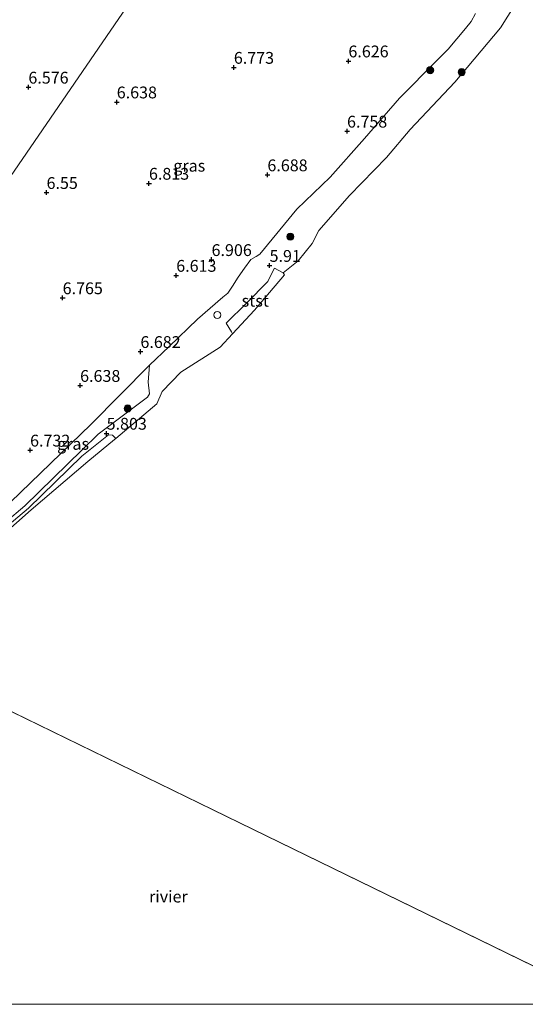
# Model space of a CAD drawing. Units: metres. Extents: x 159998 to 170008, y 424998 to 428099.
# Drawn here: x 160864 to 160971, y 425000 to 425209 of the extents above; entities that cross this region are included whole.
import ezdxf
from ezdxf.enums import TextEntityAlignment as Align

# ---------------------------------------------------------------- set-up
doc = ezdxf.new("R2010")
doc.units = ezdxf.units.M
doc.layers.get('0').update_dxf_attribs({"lineweight": 25})
for name, color, linetype, lineweight in [('B-ME-GR-BOOM-S-B1', 93, 'Continuous', 18), ('B-ME-GW-HOOGTEPUNT-S-B1', 10, 'Continuous', 25), ('B-ME-GW-KRUINLIJN-L-B1', 93, 'Continuous', 18), ('B-ME-GW-TEENLIJN-L-B1', 93, 'Continuous', 18), ('B-ME-IE-GRASLAND-GV-B6', 93, 'Continuous', 18), ('B-ME-IE-HULPGEOMETRIE-L-B1', 53, 'Continuous', 18), ('B-ME-OB-BEKLEDING-GV-B6', 253, 'Continuous', 18), ('B-ME-OB-WATERLIJN-L-B1', 133, 'OB-WATERLIJN', 18), ('B-ME-OG-WATER-GV-B6', 153, 'Continuous', 18), ('B-ME-VV-SCHEEPVAARTTEKENS-S-B1', 13, 'Continuous', 18)]:
    doc.layers.add(name, color=color, linetype=linetype, lineweight=lineweight)
doc.styles.add('NLCS-ISO', font='NLCS-ISO.TTF')
doc.linetypes.add('OB-WATERLIJN', pattern='A,10,[32,NLCS.SHX,S=2,R=0,X=0,Y=0],-12', length=22)

# ---------------------------------------------------------------- blocks, each defined once
blk = doc.blocks.new('dtb')
blk.add_circle((0, 0), 0.75)
blk = doc.blocks.new('boom')
blk.add_hatch(color=256).paths.add_polyline_path([(-0.75, 0, 1), (0.75, 0, 1)])
blk.add_circle((0, 0), 0.75)
blk = doc.blocks.new('hoogtepunt')
for p, q in [((-0.5, 0), (0.5, 0)), ((0, 0.5), (0, -0.5))]:
    blk.add_line(p, q)

msp = doc.modelspace()

# ---------------------------------------------------------------- linework, layer by layer
at = {"layer": 'B-ME-GW-KRUINLIJN-L-B1'}
for points in [[(160960.29, 425209.91, 6.62), (160959.38, 425208.2, 6.62), (160958.14, 425206.72, 6.62), (160954.46, 425202.31, 6.62), (160952.1, 425199.91, 6.62), (160944.2, 425191.98, 6.7), (160936.77, 425183.4, 6.7), (160929.48, 425175.21, 6.7), (160922.41, 425168.41, 6.7), (160914.56, 425158.91, 6.71), (160913.82, 425158.39, 6.66), (160912.69, 425157.74, 6.73), (160911.37, 425155.9, 6.73), (160910.01, 425154.01, 6.73), (160908.8, 425152.14, 6.63), (160907.85, 425150.67, 6.55), (160906.79, 425149.76, 6.55), (160901.42, 425145.15, 6.57), (160895.38, 425139.34, 6.58), (160891.25, 425135.4, 6.48), (160878.78, 425122.8, 6.64), (160861.75, 425106.38, 6.58)], [(160817, 425061.55, 4.91), (160816.45, 425062.39, 5.56), (160816.66, 425063.51, 5.62), (160818.12, 425064.56, 5.63), (160823.17, 425068.56, 5.59), (160832.91, 425076.52, 5.6), (160842.4, 425084.24, 5.54), (160852.41, 425094.02, 5.8), (160865.56, 425105.1, 5.47), (160876.91, 425116.12, 5.61), (160882.55, 425120.62, 5.54), (160883.38, 425120.59, 5.55), (160884.07, 425119.83, 4.95)]]:
    msp.add_polyline3d(points, dxfattribs=at)
at = {"layer": 'B-ME-GW-TEENLIJN-L-B1'}
msp.add_polyline3d([(160891.25, 425135.4, 6.48), (160890.91, 425131.78, 6.16), (160891.24, 425129.35, 5.67), (160890.78, 425128.6, 5.89), (160880.34, 425120.79, 6.05), (160876.85, 425117.36, 5.93), (160864.82, 425105.62, 5.82), (160860.63, 425102.03, 5.89), (160852.22, 425094.83, 6.02), (160841.36, 425084.61, 5.78), (160832.85, 425077.52, 5.81), (160822.55, 425068.75, 5.75), (160816.61, 425064.05, 5.8), (160815.55, 425063.42, 5.82), (160804.73, 425057.12, 6.33), (160799.49, 425054.21, 6.43)], dxfattribs=at)
at = {"layer": 'B-ME-IE-GRASLAND-GV-B6'}
for points in [[(160895.65, 425224.87, 6.7), (160836.26, 425138.28, 6.64), (160825.85, 425159.91, 6.87), (160820.9, 425170.31, 6.8), (160819.13, 425174.36, 6.74), (160813.79, 425187.06, 6.8), (160807.64, 425187, 6.68), (160812.34, 425192.31, 6.69), (160821.61, 425202.75, 6.86), (160835.75, 425218.59, 6.78)], [(160861.75, 425106.38, 6.58), (160858.79, 425103.54, 6.46), (160858.19, 425104.03, 6.7), (160852.2, 425110.55, 6.78), (160846.86, 425118.29, 6.73), (160845.23, 425121.07, 6.83), (160840.44, 425129.66, 6.67), (160836.26, 425138.28, 6.64), (160895.65, 425224.87, 6.7)], [(160970.24, 425214.36, 4.9), (160965.55, 425206.86, 4.9), (160955.94, 425195.34, 4.9), (160946.47, 425185.3, 4.9), (160941.42, 425179.4, 4.9), (160933.61, 425171.32, 4.9), (160927.13, 425163.88, 4.9), (160925.67, 425161.18, 4.9), (160922.71, 425157.5, 4.9), (160919.53, 425154.93, 5.1), (160917.72, 425155.91, 5.61), (160917.45, 425155.44, 5.73), (160916.26, 425153.11, 6.06), (160911.8, 425148.55, 5.91), (160907.45, 425144.27, 5.58), (160908.57, 425142.42, 5.02), (160908.81, 425142.03, 4.88), (160906.17, 425139.18, 4.88), (160897.86, 425133.87, 4.91), (160893.93, 425129.84, 4.93), (160892.77, 425127.21, 4.9), (160884.07, 425119.83, 4.95), (160883.38, 425120.59, 5.55), (160882.55, 425120.62, 5.54), (160876.91, 425116.12, 5.61), (160865.56, 425105.1, 5.47), (160852.41, 425094.02, 5.8)], [(160860.63, 425102.03, 5.89), (160864.82, 425105.62, 5.82), (160876.85, 425117.36, 5.93), (160880.34, 425120.79, 6.05), (160890.78, 425128.6, 5.89), (160891.24, 425129.35, 5.67), (160890.91, 425131.78, 6.16), (160891.25, 425135.4, 6.48), (160895.38, 425139.34, 6.58), (160901.42, 425145.15, 6.57), (160906.79, 425149.76, 6.55), (160907.85, 425150.67, 6.55), (160908.8, 425152.14, 6.63), (160910.01, 425154.01, 6.73), (160911.37, 425155.9, 6.73), (160912.69, 425157.74, 6.73), (160913.82, 425158.39, 6.66), (160914.56, 425158.91, 6.71), (160922.41, 425168.41, 6.7), (160929.48, 425175.21, 6.7), (160936.77, 425183.4, 6.7), (160944.2, 425191.98, 6.7), (160952.1, 425199.91, 6.62), (160954.46, 425202.31, 6.62), (160958.14, 425206.72, 6.62), (160959.38, 425208.2, 6.62), (160960.29, 425209.91, 6.62)], [(160960.29, 425209.91, 6.62), (160959.38, 425208.2, 6.62), (160958.14, 425206.72, 6.62), (160954.46, 425202.31, 6.62), (160952.1, 425199.91, 6.62), (160944.2, 425191.98, 6.7), (160936.77, 425183.4, 6.7), (160929.48, 425175.21, 6.7), (160922.41, 425168.41, 6.7), (160914.56, 425158.91, 6.71), (160913.82, 425158.39, 6.66), (160912.69, 425157.74, 6.73), (160911.37, 425155.9, 6.73), (160910.01, 425154.01, 6.73), (160908.8, 425152.14, 6.63), (160907.85, 425150.67, 6.55), (160906.79, 425149.76, 6.55), (160901.42, 425145.15, 6.57), (160895.38, 425139.34, 6.58), (160891.25, 425135.4, 6.48), (160878.78, 425122.8, 6.64), (160861.75, 425106.38, 6.58)], [(160860.63, 425102.03, 5.89), (160858.79, 425103.54, 6.46), (160861.75, 425106.38, 6.58), (160878.78, 425122.8, 6.64), (160891.25, 425135.4, 6.48), (160890.91, 425131.78, 6.16), (160891.24, 425129.35, 5.67), (160890.78, 425128.6, 5.89), (160880.34, 425120.79, 6.05), (160876.85, 425117.36, 5.93), (160864.82, 425105.62, 5.82), (160860.63, 425102.03, 5.89)], [(160884.07, 425119.83, 4.95), (160883.82, 425119.62, 4.95), (160878.16, 425114.95, 4.93), (160866.18, 425104.74, 4.94), (160852.99, 425093.14, 4.93), (160843.13, 425083.86, 4.93), (160833.21, 425075.92, 4.93), (160832.91, 425076.52, 5.6), (160842.4, 425084.24, 5.54), (160852.41, 425094.02, 5.8), (160865.56, 425105.1, 5.47), (160876.91, 425116.12, 5.61), (160882.55, 425120.62, 5.54), (160883.38, 425120.59, 5.55), (160884.07, 425119.83, 4.95)]]:
    msp.add_polyline3d(points, dxfattribs=at)
at = {"layer": 'B-ME-IE-HULPGEOMETRIE-L-B1'}
msp.add_line((160834.25, 425075.5, 4.9), (160989.16, 425000, 4.9), dxfattribs=at)
msp.add_line((160834.25, 425075.5, 4.9), (160989.16, 425000, 4.9), dxfattribs=at)
msp.add_polyline3d([(160919.25, 425303.59, 6.79), (160921.17, 425301.9, 6.68), (160923.3, 425300.07, 6.14), (160937.9, 425286.72, 5.92), (160936.8, 425284.1, 6.27), (160927.03, 425270.98, 6.54), (160925.17, 425267.77, 5.82), (160897.46, 425227.97, 5.89), (160895.65, 425224.87, 6.7), (160836.26, 425138.28, 6.64), (160803.61, 425090.54, 6.71), (160828.6, 425078.3, 6.52), (160832.85, 425077.52, 5.81), (160832.91, 425076.52, 5.6), (160833.21, 425075.92, 4.93), (160834.25, 425075.5, 4.9)], dxfattribs=at)
at = {"layer": 'B-ME-OB-BEKLEDING-GV-B6'}
msp.add_polyline3d([(160908.81, 425142.03, 4.88), (160908.57, 425142.42, 5.02), (160907.45, 425144.27, 5.58), (160911.8, 425148.55, 5.91), (160916.26, 425153.11, 6.06), (160917.45, 425155.44, 5.73), (160917.72, 425155.91, 5.61), (160919.53, 425154.93, 5.1), (160919.8, 425154.49, 4.86), (160913.46, 425147.05, 4.9), (160908.81, 425142.03, 4.88)], dxfattribs=at)
at = {"layer": 'B-ME-OB-WATERLIJN-L-B1'}
msp.add_polyline3d([(160970.24, 425214.36, 4.9), (160965.55, 425206.86, 4.9), (160955.94, 425195.34, 4.9), (160946.47, 425185.3, 4.9), (160941.42, 425179.4, 4.9), (160933.61, 425171.32, 4.9), (160927.13, 425163.88, 4.9), (160925.67, 425161.18, 4.9), (160922.71, 425157.5, 4.9), (160919.53, 425154.93, 5.1), (160919.8, 425154.49, 4.86), (160913.46, 425147.05, 4.9), (160908.81, 425142.03, 4.88), (160906.17, 425139.18, 4.88), (160897.86, 425133.87, 4.91), (160893.93, 425129.84, 4.93), (160892.77, 425127.21, 4.9), (160884.07, 425119.83, 4.95), (160883.82, 425119.62, 4.95), (160878.16, 425114.95, 4.93), (160866.18, 425104.74, 4.94), (160852.99, 425093.14, 4.93), (160843.13, 425083.86, 4.93), (160833.21, 425075.92, 4.93)], dxfattribs=at)
at = {"layer": 'B-ME-OG-WATER-GV-B6'}
for points in [[(160852.99, 425093.14, 4.93), (160866.18, 425104.74, 4.94), (160878.16, 425114.95, 4.93), (160883.82, 425119.62, 4.95), (160884.07, 425119.83, 4.95), (160892.77, 425127.21, 4.9), (160893.93, 425129.84, 4.93), (160897.86, 425133.87, 4.91), (160906.17, 425139.18, 4.88), (160908.81, 425142.03, 4.88), (160913.46, 425147.05, 4.9), (160919.8, 425154.49, 4.86), (160919.53, 425154.93, 5.1), (160922.71, 425157.5, 4.9), (160925.67, 425161.18, 4.9), (160927.13, 425163.88, 4.9), (160933.61, 425171.32, 4.9), (160941.42, 425179.4, 4.9), (160946.47, 425185.3, 4.9), (160955.94, 425195.34, 4.9), (160965.55, 425206.86, 4.9), (160970.24, 425214.36, 4.9)], [(160852.99, 425093.14, 4.93), (160866.18, 425104.74, 4.94), (160878.16, 425114.95, 4.93), (160883.82, 425119.62, 4.95), (160884.07, 425119.83, 4.95), (160892.77, 425127.21, 4.9), (160893.93, 425129.84, 4.93), (160897.86, 425133.87, 4.91), (160906.17, 425139.18, 4.88), (160908.81, 425142.03, 4.88), (160913.46, 425147.05, 4.9), (160919.8, 425154.49, 4.86), (160919.53, 425154.93, 5.1), (160922.71, 425157.5, 4.9), (160925.67, 425161.18, 4.9), (160927.13, 425163.88, 4.9), (160933.61, 425171.32, 4.9), (160941.42, 425179.4, 4.9), (160946.47, 425185.3, 4.9), (160955.94, 425195.34, 4.9), (160965.55, 425206.86, 4.9), (160970.24, 425214.36, 4.9)], [(160826.79, 425000, 4.9), (160834.25, 425075.5, 4.9), (160989.16, 425000, 4.9), (160826.79, 425000, 4.9)], [(160826.79, 425000, 4.9), (160834.25, 425075.5, 4.9), (160989.16, 425000, 4.9), (160826.79, 425000, 4.9)], [(160989.16, 425000, 4.9), (160834.25, 425075.5, 4.9)], [(160989.16, 425000, 4.9), (160834.25, 425075.5, 4.9)]]:
    msp.add_polyline3d(points, dxfattribs=at)

# ---------------------------------------------------------------- block references
at = {"layer": 'B-ME-GR-BOOM-S-B1', "rotation": 90}
for p in [(160950.68, 425197.86, 6.5), (160957.36, 425197.45, 5.01), (160921.05, 425162.6, 6.22), (160886.6, 425126.21, 6.07)]:
    msp.add_blockref('boom', p, dxfattribs=at)
at = {"layer": 'B-ME-GW-HOOGTEPUNT-S-B1', "rotation": 90}
for p in [(160933.36, 425199.81, 6.63), (160933.36, 425199.81, 6.63), (160909.09, 425198.45, 6.77), (160909.09, 425198.45, 6.77), (160865.56, 425194.25, 6.58), (160865.56, 425194.25, 6.58), (160884.28, 425191.12, 6.64), (160884.28, 425191.12, 6.64), (160933.07, 425184.93, 6.76), (160933.07, 425184.93, 6.76), (160916.2, 425175.68, 6.69), (160916.2, 425175.68, 6.69), (160891.11, 425173.89, 6.81), (160891.11, 425173.89, 6.81), (160869.41, 425171.94, 6.55), (160869.41, 425171.94, 6.55), (160904.37, 425157.73, 6.91), (160904.37, 425157.73, 6.91), (160916.66, 425156.49, 5.91), (160916.66, 425156.49, 5.91), (160896.89, 425154.39, 6.61), (160896.89, 425154.39, 6.61), (160872.82, 425149.64, 6.76), (160872.82, 425149.64, 6.76), (160889.3, 425138.25, 6.68), (160889.3, 425138.25, 6.68), (160876.52, 425131.07, 6.64), (160876.52, 425131.07, 6.64), (160882.14, 425120.94, 5.8), (160882.14, 425120.94, 5.8), (160865.92, 425117.37, 6.73), (160865.92, 425117.37, 6.73)]:
    msp.add_blockref('hoogtepunt', p, dxfattribs=at)
at = {"layer": 'B-ME-VV-SCHEEPVAARTTEKENS-S-B1', "rotation": 90}
msp.add_blockref('dtb', (160905.59, 425146.02, 6.11), dxfattribs=at)

# ---------------------------------------------------------------- texts
at = {"layer": 'B-ME-GW-HOOGTEPUNT-S-B1', "ltscale": 0.2, "style": 'NLCS-ISO'}
for s, p in [('6.773', (160909.09, 425198.45, 6.77)), ('6.773', (160909.09, 425198.45, 6.77)), ('6.626', (160933.36, 425199.81, 6.63)), ('6.626', (160933.36, 425199.81, 6.63)), ('6.576', (160865.56, 425194.25, 6.58)), ('6.576', (160865.56, 425194.25, 6.58)), ('6.638', (160884.28, 425191.12, 6.64)), ('6.638', (160884.28, 425191.12, 6.64)), ('6.758', (160933.07, 425184.93, 6.76)), ('6.758', (160933.07, 425184.93, 6.76)), ('6.688', (160916.2, 425175.68, 6.69)), ('6.688', (160916.2, 425175.68, 6.69)), ('6.813', (160891.11, 425173.89, 6.81)), ('6.813', (160891.11, 425173.89, 6.81)), ('6.55', (160869.41, 425171.94, 6.55)), ('6.55', (160869.41, 425171.94, 6.55)), ('6.906', (160904.37, 425157.73, 6.91)), ('6.906', (160904.37, 425157.73, 6.91)), ('5.91', (160916.66, 425156.49, 5.91)), ('5.91', (160916.66, 425156.49, 5.91)), ('6.613', (160896.89, 425154.39, 6.61)), ('6.613', (160896.89, 425154.39, 6.61)), ('6.765', (160872.82, 425149.64, 6.76)), ('6.765', (160872.82, 425149.64, 6.76)), ('6.682', (160889.3, 425138.25, 6.68)), ('6.682', (160889.3, 425138.25, 6.68)), ('6.638', (160876.52, 425131.07, 6.64)), ('6.638', (160876.52, 425131.07, 6.64)), ('5.803', (160882.14, 425120.94, 5.8)), ('5.803', (160882.14, 425120.94, 5.8)), ('6.732', (160865.92, 425117.37, 6.73)), ('6.732', (160865.92, 425117.37, 6.73))]:
    msp.add_text(s, height=2.5, dxfattribs=at).set_placement(p, align=Align.BOTTOM_LEFT)
at = {"layer": 'B-ME-IE-GRASLAND-GV-B6', "ltscale": 0.2, "style": 'NLCS-ISO'}
for p in [(160899.65, 425177.63), (160875.02, 425118.72)]:
    msp.add_text('gras', height=2.5, dxfattribs=at).set_placement(p, align=Align.MIDDLE_CENTER)
at = {"layer": 'B-ME-OB-BEKLEDING-GV-B6', "ltscale": 0.2, "style": 'NLCS-ISO'}
msp.add_text('stst', height=2.5, dxfattribs=at).set_placement((160913.63, 425149.03), align=Align.MIDDLE_CENTER)
at = {"layer": 'B-ME-OG-WATER-GV-B6', "ltscale": 0.2, "style": 'NLCS-ISO'}
msp.add_text('rivier', height=2.5, dxfattribs=at).set_placement((160895.23, 425022.82), align=Align.MIDDLE_CENTER)
msp.add_text('rivier', height=2.5, dxfattribs=at).set_placement((160895.23, 425022.82), align=Align.MIDDLE_CENTER)

doc.saveas('drawing.dxf')
